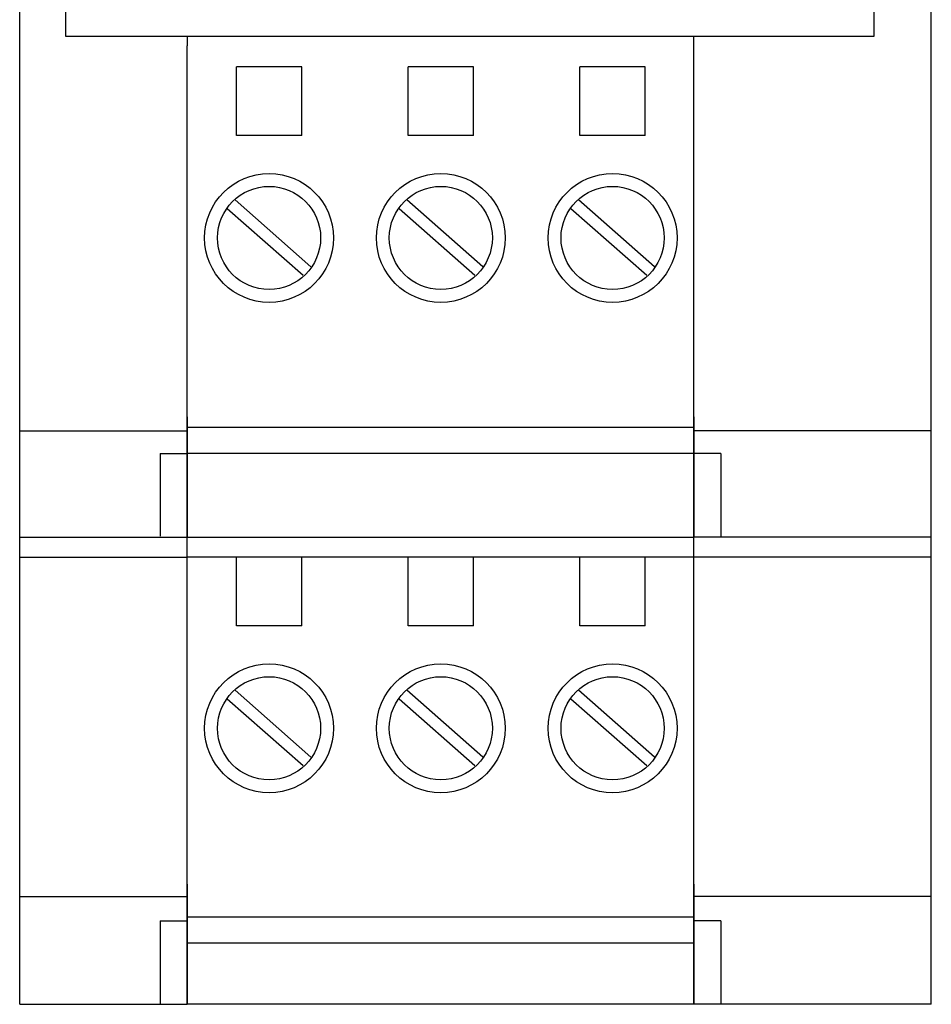
# Model space of a CAD drawing. Extents: x 20.83 to 28.47, y 10.46 to 15.45.
# Drawn here: x 27.4 to 28.47, y 11.11 to 12.27 of the extents above; entities that cross this region are included whole.
import ezdxf

# ---------------------------------------------------------------- set-up
doc = ezdxf.new("R2010")
doc.units = 0
doc.header["$LTSCALE"] = 0.2
doc.header["$MEASUREMENT"] = 0
doc.layers.get('0').update_dxf_attribs({"linetype": 'CONTINUOUS'})

msp = doc.modelspace()

# ---------------------------------------------------------------- linework, layer by layer
for p, q in [((27.3986, 11.1142), (27.3986, 14.2492)), ((28.4655, 11.1142), (28.4655, 14.2492)), ((27.5946, 12.2466), (27.5946, 12.2356)), ((28.1875, 11.1142), (28.1875, 12.2469)), ((27.5946, 11.2549), (27.5946, 12.2356)), ((27.5946, 11.1142), (27.5946, 12.2356)), ((28.1876, 11.2549), (28.1876, 12.2356)), ((27.6523, 12.1305), (27.6523, 12.2109)), ((27.7287, 12.2109), (27.6523, 12.2109)), ((27.7287, 12.1305), (27.7287, 12.2109)), ((27.8533, 12.1305), (27.8533, 12.2109)), ((27.9297, 12.2109), (27.8533, 12.2109)), ((27.9297, 12.1305), (27.9297, 12.2109)), ((28.0543, 12.1305), (28.0543, 12.2109)), ((28.1307, 12.2109), (28.0543, 12.2109)), ((28.1307, 12.1305), (28.1307, 12.2109)), ((27.7287, 12.1305), (27.6523, 12.1305)), ((27.9297, 12.1305), (27.8533, 12.1305)), ((28.1307, 12.1305), (28.0543, 12.1305)), ((27.7395, 11.9769), (27.6507, 12.0551)), ((27.9405, 11.9769), (27.8517, 12.0551)), ((28.1415, 11.9769), (28.0527, 12.0551)), ((27.7304, 11.9666), (27.6416, 12.0447)), ((27.9314, 11.9666), (27.8426, 12.0447)), ((28.1324, 11.9666), (28.0436, 12.0447)), ((27.5946, 11.8015), (27.5946, 11.6608)), ((28.1876, 11.8015), (28.1876, 11.6608)), ((27.3986, 11.785), (27.5946, 11.785)), ((28.1875, 11.7888), (27.5939, 11.7888)), ((28.4655, 11.785), (28.1876, 11.785)), ((27.5631, 11.7585), (27.5631, 11.6617)), ((27.5631, 11.7585), (27.5946, 11.7585)), ((28.1875, 11.7587), (27.5939, 11.7587)), ((28.219, 11.7585), (28.1876, 11.7585)), ((28.219, 11.7585), (28.219, 11.6617)), ((27.3986, 11.6608), (27.5944, 11.6608)), ((28.1875, 11.6604), (27.5946, 11.6604)), ((28.4655, 11.6608), (28.1877, 11.6608)), ((27.3986, 11.6373), (27.5946, 11.6373)), ((28.1875, 11.6373), (27.5946, 11.6373)), ((27.6523, 11.5569), (27.6523, 11.6373)), ((27.7287, 11.5569), (27.7287, 11.6373)), ((27.8533, 11.5569), (27.8533, 11.6373)), ((27.9297, 11.5569), (27.9297, 11.6373)), ((28.0543, 11.5569), (28.0543, 11.6373)), ((28.1307, 11.5569), (28.1307, 11.6373)), ((28.4655, 11.6373), (28.1876, 11.6373)), ((27.7287, 11.5569), (27.6523, 11.5569)), ((27.9297, 11.5569), (27.8533, 11.5569)), ((28.1307, 11.5569), (28.0543, 11.5569)), ((27.7395, 11.4033), (27.6507, 11.4815)), ((27.9405, 11.4033), (27.8517, 11.4815)), ((28.1415, 11.4033), (28.0527, 11.4815)), ((27.7304, 11.393), (27.6416, 11.4711)), ((27.9314, 11.393), (27.8426, 11.4711)), ((28.1324, 11.393), (28.0436, 11.4711)), ((27.5946, 11.2549), (27.5946, 11.1142)), ((28.1876, 11.2549), (28.1876, 11.1142)), ((27.3986, 11.2402), (27.5946, 11.2402)), ((28.4655, 11.2402), (28.1876, 11.2402)), ((27.5631, 11.2119), (27.5631, 11.1152)), ((27.5631, 11.2119), (27.5946, 11.2119)), ((28.1875, 11.2161), (27.5939, 11.2161)), ((28.219, 11.2119), (28.1876, 11.2119)), ((28.219, 11.2119), (28.219, 11.1152)), ((28.1875, 11.1859), (27.5939, 11.1859)), ((27.3986, 11.1142), (27.5946, 11.1142)), ((28.1875, 11.1142), (27.5946, 11.1142)), ((28.4655, 11.1142), (28.1876, 11.1142))]:
    msp.add_line(p, q)
at = {"linetype": 'CONTINUOUS'}
msp.add_lwpolyline([(28.3988, 13.1435), (27.4523, 13.1435), (27.4523, 12.2466), (28.3988, 12.2466)], close=True, dxfattribs=at)
for centre, radius in [((27.6905, 12.0107), 0.0754), ((27.8915, 12.0107), 0.0754), ((28.0925, 12.0107), 0.0754), ((27.6905, 12.0107), 0.0603), ((27.8915, 12.0107), 0.0603), ((28.0925, 12.0107), 0.0603), ((27.6905, 11.4371), 0.0754), ((27.8915, 11.4371), 0.0754), ((28.0925, 11.4371), 0.0754), ((27.6905, 11.4371), 0.0603), ((27.8915, 11.4371), 0.0603), ((28.0925, 11.4371), 0.0603)]:
    msp.add_circle(centre, radius)

doc.saveas('drawing.dxf')
